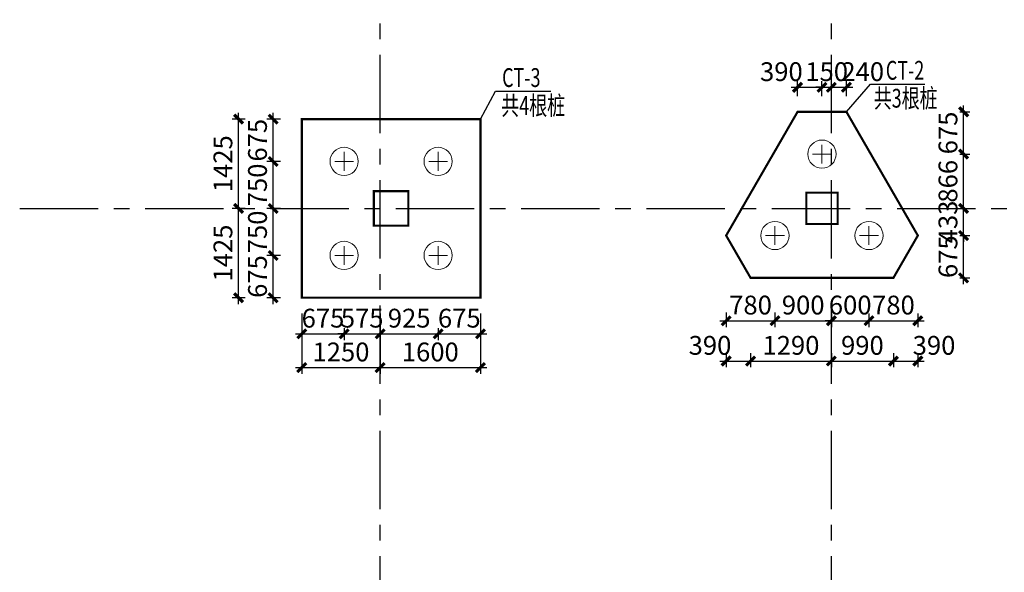
# Model space of a CAD drawing. Extents: x -1056233 to 41313996, y -8255797 to 206849.
# Drawn here: x -938541 to -922831, y 4229 to 13046 of the extents above; entities that cross this region are included whole.
import ezdxf

# ---------------------------------------------------------------- set-up
doc = ezdxf.new("R2010")
doc.units = 0
doc.header["$LTSCALE"] = 1000
doc.header["$MEASUREMENT"] = 0
doc.linetypes.add('CENTER', pattern=[2, 1.25, -0.25, 0.25, -0.25])
doc.layers.get('0').update_dxf_attribs({"linetype": 'CONTINUOUS'})
doc.layers.get('Defpoints').update_dxf_attribs({"linetype": 'CONTINUOUS'})
for name, color, linetype in [('1', 4, 'CONTINUOUS'), ('AXIS', 253, 'CENTER'), ('COLU', 7, 'CONTINUOUS'), ('DIM', 3, 'CONTINUOUS'), ('THIN', 7, 'CONTINUOUS')]:
    doc.layers.add(name, color=color, linetype=linetype)
doc.layers.add('1506', color=2, linetype='CONTINUOUS', lineweight=18)
doc.layers.add('1507', color=6, linetype='CONTINUOUS', lineweight=18)
doc.styles.add('TSSD_Dimension', font='Tssdeng.shx', dxfattribs={"width": 0.7, "bigfont": 'hztxt.shx'})
doc.styles.add('TSSD_Rein', font='Tssdeng.shx', dxfattribs={"width": 0.7, "bigfont": 'hztxt.shx'})
doc.dimstyles.new('TSSD_100_100$0', dxfattribs={"dimtxt": 300, "dimasz": 100, "dimexe": 100, "dimexo": 250, "dimgap": 100, "dimtad": 1, "dimdec": 0, "dimzin": 0, "dimdsep": 46, "dimtxsty": 'TSSD_Dimension', "dimblk": 'ARCHTICK', "dimcen": 0, "dimdle": 100, "dimclrt": 7, "dimadec": 0, "dimazin": 0, "dimtfac": 1, "dimtdec": 0, "dimtix": 1, "dimtmove": 2, "dimatfit": 3, "dimldrblk": 'ARCHTICK', "dimfxl": 1, "dimtolj": 1, "dimtzin": 0, "dimarcsym": 0})

# ---------------------------------------------------------------- blocks, each defined once
blk = doc.blocks.new('_ArchTick')
at = {"color": 0, "linetype": 'ByBlock'}
blk.add_lwpolyline([(-0.71, -0.71, 0.5, 0.5, 0), (0.71, 0.71, 0.5, 0.5, 0)], format="xyseb", dxfattribs=at)
blk = doc.blocks.new('*D4211')
at = {"layer": 'Defpoints', "color": 0, "transparency": 16777216}
for p in [(-927269, 7977), (-926880, 7977), (-926880, 7600)]:
    blk.add_point(p, dxfattribs=at)
at = {"layer": 'DIM', "color": 0, "lineweight": -2, "transparency": 16777216}
for p, q in [((-927269, 7727), (-927269, 7500)), ((-926880, 7727), (-926880, 7500)), ((-927369, 7600), (-926780, 7600))]:
    blk.add_line(p, q, dxfattribs=at)
at = {"layer": 'DIM', "color": 0, "lineweight": -2, "transparency": 16777216, "xscale": 100, "yscale": 100, "zscale": 100, "rotation": 180}
blk.add_blockref('_ArchTick', (-927269, 7600), dxfattribs=at)
at = {"layer": 'DIM', "color": 0, "lineweight": -2, "transparency": 16777216, "xscale": 100, "yscale": 100, "zscale": 100}
blk.add_blockref('_ArchTick', (-926880, 7600), dxfattribs=at)
at = {"layer": 'DIM', "color": 7, "transparency": 16777216, "insert": (-927527, 7850), "char_height": 300, "attachment_point": 5, "style": 'TSSD_Dimension'}
blk.add_mtext('\\A1;390', dxfattribs=at)
blk = doc.blocks.new('*D4212')
at = {"layer": 'Defpoints', "color": 0, "transparency": 16777216}
for p in [(-926880, 7977), (-925590, 7977), (-925590, 7600)]:
    blk.add_point(p, dxfattribs=at)
at = {"layer": 'DIM', "color": 0, "lineweight": -2, "transparency": 16777216}
for p, q in [((-926880, 7727), (-926880, 7500)), ((-925590, 7727), (-925590, 7500)), ((-926980, 7600), (-925490, 7600))]:
    blk.add_line(p, q, dxfattribs=at)
at = {"layer": 'DIM', "color": 0, "lineweight": -2, "transparency": 16777216, "xscale": 100, "yscale": 100, "zscale": 100, "rotation": 180}
blk.add_blockref('_ArchTick', (-926880, 7600), dxfattribs=at)
at = {"layer": 'DIM', "color": 0, "lineweight": -2, "transparency": 16777216, "xscale": 100, "yscale": 100, "zscale": 100}
blk.add_blockref('_ArchTick', (-925590, 7600), dxfattribs=at)
at = {"layer": 'DIM', "color": 7, "transparency": 16777216, "insert": (-926235, 7850), "char_height": 300, "attachment_point": 5, "style": 'TSSD_Dimension'}
blk.add_mtext('\\A1;1290', dxfattribs=at)
blk = doc.blocks.new('*D4213')
at = {"layer": 'Defpoints', "color": 0, "transparency": 16777216}
for p in [(-925590, 7977), (-924600, 7977), (-924600, 7600)]:
    blk.add_point(p, dxfattribs=at)
at = {"layer": 'DIM', "color": 0, "lineweight": -2, "transparency": 16777216}
for p, q in [((-925590, 7727), (-925590, 7500)), ((-924600, 7727), (-924600, 7500)), ((-925690, 7600), (-924500, 7600))]:
    blk.add_line(p, q, dxfattribs=at)
at = {"layer": 'DIM', "color": 0, "lineweight": -2, "transparency": 16777216, "xscale": 100, "yscale": 100, "zscale": 100, "rotation": 180}
blk.add_blockref('_ArchTick', (-925590, 7600), dxfattribs=at)
at = {"layer": 'DIM', "color": 0, "lineweight": -2, "transparency": 16777216, "xscale": 100, "yscale": 100, "zscale": 100}
blk.add_blockref('_ArchTick', (-924600, 7600), dxfattribs=at)
at = {"layer": 'DIM', "color": 7, "transparency": 16777216, "insert": (-925095, 7850), "char_height": 300, "attachment_point": 5, "style": 'TSSD_Dimension'}
blk.add_mtext('\\A1;990', dxfattribs=at)
blk = doc.blocks.new('*D4214')
at = {"layer": 'Defpoints', "color": 0, "transparency": 16777216}
for p in [(-924600, 7977), (-924211, 7977), (-924211, 7600)]:
    blk.add_point(p, dxfattribs=at)
at = {"layer": 'DIM', "color": 0, "lineweight": -2, "transparency": 16777216}
for p, q in [((-924600, 7727), (-924600, 7500)), ((-924211, 7727), (-924211, 7500)), ((-924700, 7600), (-924111, 7600))]:
    blk.add_line(p, q, dxfattribs=at)
at = {"layer": 'DIM', "color": 0, "lineweight": -2, "transparency": 16777216, "xscale": 100, "yscale": 100, "zscale": 100, "rotation": 180}
blk.add_blockref('_ArchTick', (-924600, 7600), dxfattribs=at)
at = {"layer": 'DIM', "color": 0, "lineweight": -2, "transparency": 16777216, "xscale": 100, "yscale": 100, "zscale": 100}
blk.add_blockref('_ArchTick', (-924211, 7600), dxfattribs=at)
at = {"layer": 'DIM', "color": 7, "transparency": 16777216, "insert": (-923952, 7850), "char_height": 300, "attachment_point": 5, "style": 'TSSD_Dimension'}
blk.add_mtext('\\A1;390', dxfattribs=at)
blk = doc.blocks.new('*D4215')
at = {"layer": 'Defpoints', "color": 0, "transparency": 16777216}
for p in [(-927269, 8625), (-926490, 8625), (-926490, 8243)]:
    blk.add_point(p, dxfattribs=at)
at = {"layer": 'DIM', "color": 0, "lineweight": -2, "transparency": 16777216}
for p, q in [((-927269, 8375), (-927269, 8143)), ((-926490, 8375), (-926490, 8143)), ((-927369, 8243), (-926390, 8243))]:
    blk.add_line(p, q, dxfattribs=at)
at = {"layer": 'DIM', "color": 0, "lineweight": -2, "transparency": 16777216, "xscale": 100, "yscale": 100, "zscale": 100, "rotation": 180}
blk.add_blockref('_ArchTick', (-927269, 8243), dxfattribs=at)
at = {"layer": 'DIM', "color": 0, "lineweight": -2, "transparency": 16777216, "xscale": 100, "yscale": 100, "zscale": 100}
blk.add_blockref('_ArchTick', (-926490, 8243), dxfattribs=at)
at = {"layer": 'DIM', "color": 7, "transparency": 16777216, "insert": (-926880, 8493), "char_height": 300, "attachment_point": 5, "style": 'TSSD_Dimension'}
blk.add_mtext('\\A1;780', dxfattribs=at)
blk = doc.blocks.new('*D4216')
at = {"layer": 'Defpoints', "color": 0, "transparency": 16777216}
for p in [(-926490, 8609), (-925590, 8609), (-925590, 8243)]:
    blk.add_point(p, dxfattribs=at)
at = {"layer": 'DIM', "color": 0, "lineweight": -2, "transparency": 16777216}
for p, q in [((-926490, 8359), (-926490, 8143)), ((-925590, 8359), (-925590, 8143)), ((-926590, 8243), (-925490, 8243))]:
    blk.add_line(p, q, dxfattribs=at)
at = {"layer": 'DIM', "color": 0, "lineweight": -2, "transparency": 16777216, "xscale": 100, "yscale": 100, "zscale": 100, "rotation": 180}
blk.add_blockref('_ArchTick', (-926490, 8243), dxfattribs=at)
at = {"layer": 'DIM', "color": 0, "lineweight": -2, "transparency": 16777216, "xscale": 100, "yscale": 100, "zscale": 100}
blk.add_blockref('_ArchTick', (-925590, 8243), dxfattribs=at)
at = {"layer": 'DIM', "color": 7, "transparency": 16777216, "insert": (-926040, 8493), "char_height": 300, "attachment_point": 5, "style": 'TSSD_Dimension'}
blk.add_mtext('\\A1;900', dxfattribs=at)
blk = doc.blocks.new('*D4217')
at = {"layer": 'Defpoints', "color": 0, "transparency": 16777216}
for p in [(-925590, 8609), (-924990, 8609), (-924990, 8243)]:
    blk.add_point(p, dxfattribs=at)
at = {"layer": 'DIM', "color": 0, "lineweight": -2, "transparency": 16777216}
for p, q in [((-925590, 8359), (-925590, 8143)), ((-924990, 8359), (-924990, 8143)), ((-925590, 8243), (-925690, 8243)), ((-925590, 8243), (-924990, 8243)), ((-924990, 8243), (-924890, 8243))]:
    blk.add_line(p, q, dxfattribs=at)
at = {"layer": 'DIM', "color": 0, "lineweight": -2, "transparency": 16777216, "xscale": 100, "yscale": 100, "zscale": 100}
blk.add_blockref('_ArchTick', (-925590, 8243), dxfattribs=at)
at = {"layer": 'DIM', "color": 0, "lineweight": -2, "transparency": 16777216, "xscale": 100, "yscale": 100, "zscale": 100, "rotation": 180}
blk.add_blockref('_ArchTick', (-924990, 8243), dxfattribs=at)
at = {"layer": 'DIM', "color": 7, "transparency": 16777216, "insert": (-925290, 8493), "char_height": 300, "attachment_point": 5, "style": 'TSSD_Dimension'}
blk.add_mtext('\\A1;600', dxfattribs=at)
blk = doc.blocks.new('*D4218')
at = {"layer": 'Defpoints', "color": 0, "transparency": 16777216}
for p in [(-924990, 8609), (-924211, 8609), (-924211, 8243)]:
    blk.add_point(p, dxfattribs=at)
at = {"layer": 'DIM', "color": 0, "lineweight": -2, "transparency": 16777216}
for p, q in [((-924990, 8359), (-924990, 8143)), ((-924211, 8359), (-924211, 8143)), ((-925090, 8243), (-924111, 8243))]:
    blk.add_line(p, q, dxfattribs=at)
at = {"layer": 'DIM', "color": 0, "lineweight": -2, "transparency": 16777216, "xscale": 100, "yscale": 100, "zscale": 100, "rotation": 180}
blk.add_blockref('_ArchTick', (-924990, 8243), dxfattribs=at)
at = {"layer": 'DIM', "color": 0, "lineweight": -2, "transparency": 16777216, "xscale": 100, "yscale": 100, "zscale": 100}
blk.add_blockref('_ArchTick', (-924211, 8243), dxfattribs=at)
at = {"layer": 'DIM', "color": 7, "transparency": 16777216, "insert": (-924600, 8493), "char_height": 300, "attachment_point": 5, "style": 'TSSD_Dimension'}
blk.add_mtext('\\A1;780', dxfattribs=at)
blk = doc.blocks.new('*D4219')
at = {"layer": 'Defpoints', "color": 0, "transparency": 16777216}
for p in [(-923788, 9602), (-923480, 9602), (-923788, 8927)]:
    blk.add_point(p, dxfattribs=at)
at = {"layer": 'DIM', "color": 0, "lineweight": -2, "transparency": 16777216}
for p, q in [((-923538, 9602), (-923380, 9602)), ((-923480, 8827), (-923480, 9702)), ((-923538, 8927), (-923380, 8927))]:
    blk.add_line(p, q, dxfattribs=at)
at = {"layer": 'DIM', "color": 0, "lineweight": -2, "transparency": 16777216, "xscale": 100, "yscale": 100, "zscale": 100}
for p, rotation in [((-923480, 9602), 90), ((-923480, 8927), 270)]:
    blk.add_blockref('_ArchTick', p, dxfattribs=dict(at, rotation=rotation))
at = {"layer": 'DIM', "color": 7, "transparency": 16777216, "insert": (-923730, 9265), "char_height": 300, "attachment_point": 5, "rotation": 90, "style": 'TSSD_Dimension'}
blk.add_mtext('\\A1;675', dxfattribs=at)
blk = doc.blocks.new('*D4220')
at = {"layer": 'Defpoints', "color": 0, "transparency": 16777216}
for p in [(-923788, 10035), (-923480, 10035), (-923788, 9602)]:
    blk.add_point(p, dxfattribs=at)
at = {"layer": 'DIM', "color": 0, "lineweight": -2, "transparency": 16777216}
for p, q in [((-923480, 10035), (-923480, 10135)), ((-923538, 10035), (-923380, 10035)), ((-923480, 9602), (-923480, 10035)), ((-923538, 9602), (-923380, 9602)), ((-923480, 9602), (-923480, 9502))]:
    blk.add_line(p, q, dxfattribs=at)
at = {"layer": 'DIM', "color": 0, "lineweight": -2, "transparency": 16777216, "xscale": 100, "yscale": 100, "zscale": 100}
for p, rotation in [((-923480, 10035), 270), ((-923480, 9602), 90)]:
    blk.add_blockref('_ArchTick', p, dxfattribs=dict(at, rotation=rotation))
at = {"layer": 'DIM', "color": 7, "transparency": 16777216, "insert": (-923730, 9819), "char_height": 300, "attachment_point": 5, "rotation": 90, "style": 'TSSD_Dimension'}
blk.add_mtext('\\A1;433', dxfattribs=at)
blk = doc.blocks.new('*D4221')
at = {"layer": 'Defpoints', "color": 0, "transparency": 16777216}
for p in [(-923788, 10901), (-923480, 10901), (-923788, 10035)]:
    blk.add_point(p, dxfattribs=at)
at = {"layer": 'DIM', "color": 0, "lineweight": -2, "transparency": 16777216}
for p, q in [((-923480, 9935), (-923480, 11001)), ((-923538, 10901), (-923380, 10901)), ((-923538, 10035), (-923380, 10035))]:
    blk.add_line(p, q, dxfattribs=at)
at = {"layer": 'DIM', "color": 0, "lineweight": -2, "transparency": 16777216, "xscale": 100, "yscale": 100, "zscale": 100}
for p, rotation in [((-923480, 10901), 90), ((-923480, 10035), 270)]:
    blk.add_blockref('_ArchTick', p, dxfattribs=dict(at, rotation=rotation))
at = {"layer": 'DIM', "color": 7, "transparency": 16777216, "insert": (-923730, 10468), "char_height": 300, "attachment_point": 5, "rotation": 90, "style": 'TSSD_Dimension'}
blk.add_mtext('\\A1;866', dxfattribs=at)
blk = doc.blocks.new('*D4222')
at = {"layer": 'Defpoints', "color": 0, "transparency": 16777216}
for p in [(-923788, 11576), (-923480, 11576), (-923788, 10901)]:
    blk.add_point(p, dxfattribs=at)
at = {"layer": 'DIM', "color": 0, "lineweight": -2, "transparency": 16777216}
for p, q in [((-923480, 10801), (-923480, 11676)), ((-923538, 11576), (-923380, 11576)), ((-923538, 10901), (-923380, 10901))]:
    blk.add_line(p, q, dxfattribs=at)
at = {"layer": 'DIM', "color": 0, "lineweight": -2, "transparency": 16777216, "xscale": 100, "yscale": 100, "zscale": 100}
for p, rotation in [((-923480, 11576), 90), ((-923480, 10901), 270)]:
    blk.add_blockref('_ArchTick', p, dxfattribs=dict(at, rotation=rotation))
at = {"layer": 'DIM', "color": 7, "transparency": 16777216, "insert": (-923730, 11239), "char_height": 300, "attachment_point": 5, "rotation": 90, "style": 'TSSD_Dimension'}
blk.add_mtext('\\A1;675', dxfattribs=at)
blk = doc.blocks.new('*D4223')
at = {"layer": 'Defpoints', "color": 0, "transparency": 16777216}
for p in [(-925740, 11967), (-926130, 11576), (-925740, 11576)]:
    blk.add_point(p, dxfattribs=at)
at = {"layer": 'DIM', "color": 0, "lineweight": -2, "transparency": 16777216}
for p, q in [((-926230, 11967), (-925640, 11967)), ((-926130, 11826), (-926130, 12067)), ((-925740, 11826), (-925740, 12067))]:
    blk.add_line(p, q, dxfattribs=at)
at = {"layer": 'DIM', "color": 0, "lineweight": -2, "transparency": 16777216, "xscale": 100, "yscale": 100, "zscale": 100, "rotation": 180}
blk.add_blockref('_ArchTick', (-926130, 11967), dxfattribs=at)
at = {"layer": 'DIM', "color": 0, "lineweight": -2, "transparency": 16777216, "xscale": 100, "yscale": 100, "zscale": 100}
blk.add_blockref('_ArchTick', (-925740, 11967), dxfattribs=at)
at = {"layer": 'DIM', "color": 7, "transparency": 16777216, "insert": (-926388, 12217), "char_height": 300, "attachment_point": 5, "style": 'TSSD_Dimension'}
blk.add_mtext('\\A1;390', dxfattribs=at)
blk = doc.blocks.new('*D4224')
at = {"layer": 'Defpoints', "color": 0, "transparency": 16777216}
for p in [(-925590, 11967), (-925740, 11576), (-925590, 11576)]:
    blk.add_point(p, dxfattribs=at)
at = {"layer": 'DIM', "color": 0, "lineweight": -2, "transparency": 16777216}
for p, q in [((-925740, 11967), (-925840, 11967)), ((-925740, 11826), (-925740, 12067)), ((-925740, 11967), (-925590, 11967)), ((-925590, 11826), (-925590, 12067)), ((-925590, 11967), (-925490, 11967))]:
    blk.add_line(p, q, dxfattribs=at)
at = {"layer": 'DIM', "color": 0, "lineweight": -2, "transparency": 16777216, "xscale": 100, "yscale": 100, "zscale": 100}
blk.add_blockref('_ArchTick', (-925740, 11967), dxfattribs=at)
at = {"layer": 'DIM', "color": 0, "lineweight": -2, "transparency": 16777216, "xscale": 100, "yscale": 100, "zscale": 100, "rotation": 180}
blk.add_blockref('_ArchTick', (-925590, 11967), dxfattribs=at)
at = {"layer": 'DIM', "color": 7, "transparency": 16777216, "insert": (-925665, 12217), "char_height": 300, "attachment_point": 5, "style": 'TSSD_Dimension'}
blk.add_mtext('\\A1;150', dxfattribs=at)
blk = doc.blocks.new('*D4225')
at = {"layer": 'Defpoints', "color": 0, "transparency": 16777216}
for p in [(-925350, 11967), (-925590, 11576), (-925350, 11576)]:
    blk.add_point(p, dxfattribs=at)
at = {"layer": 'DIM', "color": 0, "lineweight": -2, "transparency": 16777216}
for p, q in [((-925690, 11967), (-925250, 11967)), ((-925590, 11826), (-925590, 12067)), ((-925350, 11826), (-925350, 12067))]:
    blk.add_line(p, q, dxfattribs=at)
at = {"layer": 'DIM', "color": 0, "lineweight": -2, "transparency": 16777216, "xscale": 100, "yscale": 100, "zscale": 100, "rotation": 180}
blk.add_blockref('_ArchTick', (-925590, 11967), dxfattribs=at)
at = {"layer": 'DIM', "color": 0, "lineweight": -2, "transparency": 16777216, "xscale": 100, "yscale": 100, "zscale": 100}
blk.add_blockref('_ArchTick', (-925350, 11967), dxfattribs=at)
at = {"layer": 'DIM', "color": 7, "transparency": 16777216, "insert": (-925090, 12217), "char_height": 300, "attachment_point": 5, "style": 'TSSD_Dimension'}
blk.add_mtext('\\A1;240', dxfattribs=at)
blk = doc.blocks.new('*D4364')
at = {"layer": 'Defpoints', "color": 0, "transparency": 16777216}
for p in [(-935049, 10035), (-934693, 10035), (-934693, 8610)]:
    blk.add_point(p, dxfattribs=at)
at = {"layer": 'DIM', "color": 0, "lineweight": -2, "transparency": 16777216}
for p, q in [((-935049, 8510), (-935049, 10135)), ((-934943, 10035), (-935149, 10035)), ((-934943, 8610), (-935149, 8610))]:
    blk.add_line(p, q, dxfattribs=at)
at = {"layer": 'DIM', "color": 0, "lineweight": -2, "transparency": 16777216, "xscale": 100, "yscale": 100, "zscale": 100}
for p, rotation in [((-935049, 10035), 90), ((-935049, 8610), 270)]:
    blk.add_blockref('_ArchTick', p, dxfattribs=dict(at, rotation=rotation))
at = {"layer": 'DIM', "color": 7, "transparency": 16777216, "insert": (-935299, 9323), "char_height": 300, "attachment_point": 5, "rotation": 90, "style": 'TSSD_Dimension'}
blk.add_mtext('\\A1;1425', dxfattribs=at)
blk = doc.blocks.new('*D4365')
at = {"layer": 'Defpoints', "color": 0, "transparency": 16777216}
for p in [(-935049, 11460), (-934693, 11460), (-934693, 10035)]:
    blk.add_point(p, dxfattribs=at)
at = {"layer": 'DIM', "color": 0, "lineweight": -2, "transparency": 16777216}
for p, q in [((-935049, 9935), (-935049, 11560)), ((-934943, 11460), (-935149, 11460)), ((-934943, 10035), (-935149, 10035))]:
    blk.add_line(p, q, dxfattribs=at)
at = {"layer": 'DIM', "color": 0, "lineweight": -2, "transparency": 16777216, "xscale": 100, "yscale": 100, "zscale": 100}
for p, rotation in [((-935049, 11460), 90), ((-935049, 10035), 270)]:
    blk.add_blockref('_ArchTick', p, dxfattribs=dict(at, rotation=rotation))
at = {"layer": 'DIM', "color": 7, "transparency": 16777216, "insert": (-935299, 10748), "char_height": 300, "attachment_point": 5, "rotation": 90, "style": 'TSSD_Dimension'}
blk.add_mtext('\\A1;1425', dxfattribs=at)
blk = doc.blocks.new('*D4366')
at = {"layer": 'Defpoints', "color": 0, "transparency": 16777216}
for p in [(-934497, 9285), (-934128, 9285), (-934128, 8610)]:
    blk.add_point(p, dxfattribs=at)
at = {"layer": 'DIM', "color": 0, "lineweight": -2, "transparency": 16777216}
for p, q in [((-934378, 9285), (-934597, 9285)), ((-934497, 8510), (-934497, 9385)), ((-934378, 8610), (-934597, 8610))]:
    blk.add_line(p, q, dxfattribs=at)
at = {"layer": 'DIM', "color": 0, "lineweight": -2, "transparency": 16777216, "xscale": 100, "yscale": 100, "zscale": 100}
for p, rotation in [((-934497, 9285), 90), ((-934497, 8610), 270)]:
    blk.add_blockref('_ArchTick', p, dxfattribs=dict(at, rotation=rotation))
at = {"layer": 'DIM', "color": 7, "transparency": 16777216, "insert": (-934747, 8948), "char_height": 300, "attachment_point": 5, "rotation": 90, "style": 'TSSD_Dimension'}
blk.add_mtext('\\A1;675', dxfattribs=at)
blk = doc.blocks.new('*D4367')
at = {"layer": 'Defpoints', "color": 0, "transparency": 16777216}
for p in [(-934497, 10035), (-934128, 10035), (-934128, 9285)]:
    blk.add_point(p, dxfattribs=at)
at = {"layer": 'DIM', "color": 0, "lineweight": -2, "transparency": 16777216}
for p, q in [((-934497, 9185), (-934497, 10135)), ((-934378, 10035), (-934597, 10035)), ((-934378, 9285), (-934597, 9285))]:
    blk.add_line(p, q, dxfattribs=at)
at = {"layer": 'DIM', "color": 0, "lineweight": -2, "transparency": 16777216, "xscale": 100, "yscale": 100, "zscale": 100}
for p, rotation in [((-934497, 10035), 90), ((-934497, 9285), 270)]:
    blk.add_blockref('_ArchTick', p, dxfattribs=dict(at, rotation=rotation))
at = {"layer": 'DIM', "color": 7, "transparency": 16777216, "insert": (-934747, 9660), "char_height": 300, "attachment_point": 5, "rotation": 90, "style": 'TSSD_Dimension'}
blk.add_mtext('\\A1;750', dxfattribs=at)
blk = doc.blocks.new('*D4368')
at = {"layer": 'Defpoints', "color": 0, "transparency": 16777216}
for p in [(-934497, 10785), (-934128, 10785), (-934128, 10035)]:
    blk.add_point(p, dxfattribs=at)
at = {"layer": 'DIM', "color": 0, "lineweight": -2, "transparency": 16777216}
for p, q in [((-934497, 9935), (-934497, 10885)), ((-934378, 10785), (-934597, 10785)), ((-934378, 10035), (-934597, 10035))]:
    blk.add_line(p, q, dxfattribs=at)
at = {"layer": 'DIM', "color": 0, "lineweight": -2, "transparency": 16777216, "xscale": 100, "yscale": 100, "zscale": 100}
for p, rotation in [((-934497, 10785), 90), ((-934497, 10035), 270)]:
    blk.add_blockref('_ArchTick', p, dxfattribs=dict(at, rotation=rotation))
at = {"layer": 'DIM', "color": 7, "transparency": 16777216, "insert": (-934747, 10410), "char_height": 300, "attachment_point": 5, "rotation": 90, "style": 'TSSD_Dimension'}
blk.add_mtext('\\A1;750', dxfattribs=at)
blk = doc.blocks.new('*D4369')
at = {"layer": 'Defpoints', "color": 0, "transparency": 16777216}
for p in [(-934497, 11460), (-934128, 11460), (-934128, 10785)]:
    blk.add_point(p, dxfattribs=at)
at = {"layer": 'DIM', "color": 0, "lineweight": -2, "transparency": 16777216}
for p, q in [((-934497, 10685), (-934497, 11560)), ((-934378, 11460), (-934597, 11460)), ((-934378, 10785), (-934597, 10785))]:
    blk.add_line(p, q, dxfattribs=at)
at = {"layer": 'DIM', "color": 0, "lineweight": -2, "transparency": 16777216, "xscale": 100, "yscale": 100, "zscale": 100}
for p, rotation in [((-934497, 11460), 90), ((-934497, 10785), 270)]:
    blk.add_blockref('_ArchTick', p, dxfattribs=dict(at, rotation=rotation))
at = {"layer": 'DIM', "color": 7, "transparency": 16777216, "insert": (-934747, 11123), "char_height": 300, "attachment_point": 5, "rotation": 90, "style": 'TSSD_Dimension'}
blk.add_mtext('\\A1;675', dxfattribs=at)
blk = doc.blocks.new('*D4370')
at = {"layer": 'Defpoints', "color": 0, "transparency": 16777216}
for p in [(-934040, 8376), (-933365, 8376), (-933365, 8034)]:
    blk.add_point(p, dxfattribs=at)
at = {"layer": 'DIM', "color": 0, "lineweight": -2, "transparency": 16777216}
for p, q in [((-934140, 8034), (-933265, 8034)), ((-934040, 8126), (-934040, 7934)), ((-933365, 8126), (-933365, 7934))]:
    blk.add_line(p, q, dxfattribs=at)
at = {"layer": 'DIM', "color": 0, "lineweight": -2, "transparency": 16777216, "xscale": 100, "yscale": 100, "zscale": 100, "rotation": 180}
blk.add_blockref('_ArchTick', (-934040, 8034), dxfattribs=at)
at = {"layer": 'DIM', "color": 0, "lineweight": -2, "transparency": 16777216, "xscale": 100, "yscale": 100, "zscale": 100}
blk.add_blockref('_ArchTick', (-933365, 8034), dxfattribs=at)
at = {"layer": 'DIM', "color": 7, "transparency": 16777216, "insert": (-933702, 8284), "char_height": 300, "attachment_point": 5, "style": 'TSSD_Dimension'}
blk.add_mtext('\\A1;675', dxfattribs=at)
blk = doc.blocks.new('*D4371')
at = {"layer": 'Defpoints', "color": 0, "transparency": 16777216}
for p in [(-933365, 8376), (-932790, 8376), (-932790, 8034)]:
    blk.add_point(p, dxfattribs=at)
at = {"layer": 'DIM', "color": 0, "lineweight": -2, "transparency": 16777216}
for p, q in [((-933365, 8034), (-933465, 8034)), ((-933365, 8126), (-933365, 7934)), ((-933365, 8034), (-932790, 8034)), ((-932790, 8126), (-932790, 7934)), ((-932790, 8034), (-932690, 8034))]:
    blk.add_line(p, q, dxfattribs=at)
at = {"layer": 'DIM', "color": 0, "lineweight": -2, "transparency": 16777216, "xscale": 100, "yscale": 100, "zscale": 100}
blk.add_blockref('_ArchTick', (-933365, 8034), dxfattribs=at)
at = {"layer": 'DIM', "color": 0, "lineweight": -2, "transparency": 16777216, "xscale": 100, "yscale": 100, "zscale": 100, "rotation": 180}
blk.add_blockref('_ArchTick', (-932790, 8034), dxfattribs=at)
at = {"layer": 'DIM', "color": 7, "transparency": 16777216, "insert": (-933077, 8284), "char_height": 300, "attachment_point": 5, "style": 'TSSD_Dimension'}
blk.add_mtext('\\A1;575', dxfattribs=at)
blk = doc.blocks.new('*D4372')
at = {"layer": 'Defpoints', "color": 0, "transparency": 16777216}
for p in [(-932790, 8376), (-931865, 8376), (-931865, 8034)]:
    blk.add_point(p, dxfattribs=at)
at = {"layer": 'DIM', "color": 0, "lineweight": -2, "transparency": 16777216}
for p, q in [((-932890, 8034), (-931765, 8034)), ((-932790, 8126), (-932790, 7934)), ((-931865, 8126), (-931865, 7934))]:
    blk.add_line(p, q, dxfattribs=at)
at = {"layer": 'DIM', "color": 0, "lineweight": -2, "transparency": 16777216, "xscale": 100, "yscale": 100, "zscale": 100, "rotation": 180}
blk.add_blockref('_ArchTick', (-932790, 8034), dxfattribs=at)
at = {"layer": 'DIM', "color": 0, "lineweight": -2, "transparency": 16777216, "xscale": 100, "yscale": 100, "zscale": 100}
blk.add_blockref('_ArchTick', (-931865, 8034), dxfattribs=at)
at = {"layer": 'DIM', "color": 7, "transparency": 16777216, "insert": (-932327, 8284), "char_height": 300, "attachment_point": 5, "style": 'TSSD_Dimension'}
blk.add_mtext('\\A1;925', dxfattribs=at)
blk = doc.blocks.new('*D4373')
at = {"layer": 'Defpoints', "color": 0, "transparency": 16777216}
for p in [(-931865, 8376), (-931190, 8376), (-931190, 8034)]:
    blk.add_point(p, dxfattribs=at)
at = {"layer": 'DIM', "color": 0, "lineweight": -2, "transparency": 16777216}
for p, q in [((-931965, 8034), (-931090, 8034)), ((-931865, 8126), (-931865, 7934)), ((-931190, 8126), (-931190, 7934))]:
    blk.add_line(p, q, dxfattribs=at)
at = {"layer": 'DIM', "color": 0, "lineweight": -2, "transparency": 16777216, "xscale": 100, "yscale": 100, "zscale": 100, "rotation": 180}
blk.add_blockref('_ArchTick', (-931865, 8034), dxfattribs=at)
at = {"layer": 'DIM', "color": 0, "lineweight": -2, "transparency": 16777216, "xscale": 100, "yscale": 100, "zscale": 100}
blk.add_blockref('_ArchTick', (-931190, 8034), dxfattribs=at)
at = {"layer": 'DIM', "color": 7, "transparency": 16777216, "insert": (-931527, 8284), "char_height": 300, "attachment_point": 5, "style": 'TSSD_Dimension'}
blk.add_mtext('\\A1;675', dxfattribs=at)
blk = doc.blocks.new('*D4374')
at = {"layer": 'Defpoints', "color": 0, "transparency": 16777216}
for p in [(-934040, 8610), (-932790, 8610), (-932790, 7495)]:
    blk.add_point(p, dxfattribs=at)
at = {"layer": 'DIM', "color": 0, "lineweight": -2, "transparency": 16777216}
for p, q in [((-934040, 8360), (-934040, 7395)), ((-932790, 8360), (-932790, 7395)), ((-934140, 7495), (-932690, 7495))]:
    blk.add_line(p, q, dxfattribs=at)
at = {"layer": 'DIM', "color": 0, "lineweight": -2, "transparency": 16777216, "xscale": 100, "yscale": 100, "zscale": 100, "rotation": 180}
blk.add_blockref('_ArchTick', (-934040, 7495), dxfattribs=at)
at = {"layer": 'DIM', "color": 0, "lineweight": -2, "transparency": 16777216, "xscale": 100, "yscale": 100, "zscale": 100}
blk.add_blockref('_ArchTick', (-932790, 7495), dxfattribs=at)
at = {"layer": 'DIM', "color": 7, "transparency": 16777216, "insert": (-933415, 7745), "char_height": 300, "attachment_point": 5, "style": 'TSSD_Dimension'}
blk.add_mtext('\\A1;1250', dxfattribs=at)
blk = doc.blocks.new('*D4375')
at = {"layer": 'Defpoints', "color": 0, "transparency": 16777216}
for p in [(-932790, 8610), (-931190, 8610), (-931190, 7495)]:
    blk.add_point(p, dxfattribs=at)
at = {"layer": 'DIM', "color": 0, "lineweight": -2, "transparency": 16777216}
for p, q in [((-932790, 8360), (-932790, 7395)), ((-931190, 8360), (-931190, 7395)), ((-932890, 7495), (-931090, 7495))]:
    blk.add_line(p, q, dxfattribs=at)
at = {"layer": 'DIM', "color": 0, "lineweight": -2, "transparency": 16777216, "xscale": 100, "yscale": 100, "zscale": 100, "rotation": 180}
blk.add_blockref('_ArchTick', (-932790, 7495), dxfattribs=at)
at = {"layer": 'DIM', "color": 0, "lineweight": -2, "transparency": 16777216, "xscale": 100, "yscale": 100, "zscale": 100}
blk.add_blockref('_ArchTick', (-931190, 7495), dxfattribs=at)
at = {"layer": 'DIM', "color": 7, "transparency": 16777216, "insert": (-931990, 7745), "char_height": 300, "attachment_point": 5, "style": 'TSSD_Dimension'}
blk.add_mtext('\\A1;1600', dxfattribs=at)

msp = doc.modelspace()

# ---------------------------------------------------------------- linework, layer by layer
at = {"layer": '1'}
for p, q in [((-925350.2, 11576.3), (-924967, 12019.6)), ((-924967, 12019.6), (-924100, 12019.6)), ((-931189.9, 11460.3), (-930948.3, 11903.6)), ((-930948.3, 11903.6), (-930069, 11903.6))]:
    msp.add_line(p, q, dxfattribs=at)
at = {"layer": '1506', "ltscale": 1, "const_width": 35}
for points in [[(-934039.9, 8610.3), (-931189.9, 8610.3), (-931189.9, 11460.3), (-934039.9, 11460.3)], [(-926129.6, 11576.3), (-927269.4, 9602.3), (-926879.6, 8927.3), (-924600.2, 8927.3), (-924210.5, 9602.3), (-925350.2, 11576.3)]]:
    msp.add_lwpolyline(points, close=True, dxfattribs=at)
at = {"layer": '1507', "ltscale": 1}
for p, q in [((-925739.9, 10751.3), (-925739.9, 11051.3)), ((-933364.9, 10635.3), (-933364.9, 10935.3)), ((-931864.9, 10635.3), (-931864.9, 10935.3)), ((-925889.9, 10901.3), (-925589.9, 10901.3)), ((-933514.9, 10785.3), (-933214.9, 10785.3)), ((-932014.9, 10785.3), (-931714.9, 10785.3)), ((-926489.9, 9452.3), (-926489.9, 9752.3)), ((-924989.9, 9452.3), (-924989.9, 9752.3)), ((-926639.9, 9602.3), (-926339.9, 9602.3)), ((-925139.9, 9602.3), (-924839.9, 9602.3)), ((-933364.9, 9135.3), (-933364.9, 9435.3)), ((-931864.9, 9135.3), (-931864.9, 9435.3)), ((-933514.9, 9285.3), (-933214.9, 9285.3)), ((-932014.9, 9285.3), (-931714.9, 9285.3))]:
    msp.add_line(p, q, dxfattribs=at)
for centre in [(-933364.9, 10785.3), (-931864.9, 10785.3), (-925739.9, 10901.3), (-926489.9, 9602.3), (-924989.9, 9602.3), (-933364.9, 9285.3), (-931864.9, 9285.3)]:
    msp.add_circle(centre, 225, dxfattribs=at)
at = {"layer": 'AXIS'}
for p, q in [((-932789.9, -6764.7), (-932789.9, 27835.3)), ((-925589.9, -6764.7), (-925589.9, 27835.3)), ((-976539.9, 10035.3), (-917239.9, 10035.3))]:
    msp.add_line(p, q, dxfattribs=at)
at = {"layer": 'COLU', "const_width": 35}
for points in [[(-932339.9, 9760.3), (-932339.9, 10310.3), (-932889.9, 10310.3), (-932889.9, 9760.3)], [(-932339.9, 9760.3), (-932339.9, 10310.3), (-932889.9, 10310.3), (-932889.9, 9760.3)], [(-925489.9, 9785.3), (-925489.9, 10285.3), (-925989.9, 10285.3), (-925989.9, 9785.3)], [(-925489.9, 9785.3), (-925489.9, 10285.3), (-925989.9, 10285.3), (-925989.9, 9785.3)]]:
    msp.add_lwpolyline(points, close=True, dxfattribs=at)

# ---------------------------------------------------------------- texts
at = {"layer": 'THIN', "style": 'TSSD_Rein', "width": 0.7}
for s, p in [('CT-3', (-930843.8, 11972.8)), ('CT-2', (-924721.1, 12088.9)), ('共3根桩', (-924914.1, 11643.1)), ('共4根桩', (-930857.8, 11527.1))]:
    msp.add_text(s, height=300, dxfattribs=at).set_placement(p)

# ---------------------------------------------------------------- dimensions: what is measured, and where the dimension line sits
at = {"layer": 'DIM'}
for base, p1, p2, picture, middle in [((-925739.9, 11966.6), (-926129.6, 11576.3), (-925739.9, 11576.3), '*D4223', (-926387.7, 12216.6)), ((-925350.2, 11966.6), (-925589.9, 11576.3), (-925350.2, 11576.3), '*D4225', (-925089.8, 12216.6)), ((-926879.6, 7599.9), (-927269.4, 7976.8), (-926879.6, 7976.8), '*D4211', (-927527.4, 7849.9)), ((-924210.5, 7599.9), (-924600.2, 7976.8), (-924210.5, 7976.8), '*D4214', (-923952.4, 7849.9))]:
    dim = msp.add_linear_dim(base=base, p1=p1, p2=p2, dimstyle='TSSD_100_100$0', dxfattribs=at)
    dim.commit()
    dim.dimension.update_dxf_attribs({"geometry": picture, "text_midpoint": middle, "dimtype": 160})
for base, p1, p2, picture, middle in [((-925589.9, 11966.6), (-925739.9, 11576.3), (-925589.9, 11576.3), '*D4224', (-925664.9, 12216.6)), ((-925589.9, 8243), (-926489.9, 8609.3), (-925589.9, 8609.3), '*D4216', (-926039.9, 8493)), ((-924989.9, 8243), (-925589.9, 8609.3), (-924989.9, 8609.3), '*D4217', (-925289.9, 8493)), ((-932789.9, 7494.7), (-934039.9, 8610.3), (-932789.9, 8610.3), '*D4374', (-933414.9, 7744.7)), ((-931189.9, 7494.7), (-932789.9, 8610.3), (-931189.9, 8610.3), '*D4375', (-931989.9, 7744.7)), ((-933364.9, 8034.4), (-934039.9, 8376.2), (-933364.9, 8376.2), '*D4370', (-933702.4, 8284.4)), ((-932789.9, 8034.4), (-933364.9, 8376.2), (-932789.9, 8376.2), '*D4371', (-933077.4, 8284.4)), ((-931864.9, 8034.4), (-932789.9, 8376.2), (-931864.9, 8376.2), '*D4372', (-932327.4, 8284.4)), ((-931189.9, 8034.4), (-931864.9, 8376.2), (-931189.9, 8376.2), '*D4373', (-931527.4, 8284.4)), ((-925589.9, 7599.9), (-926879.6, 7976.8), (-925589.9, 7976.8), '*D4212', (-926234.8, 7849.9)), ((-924600.2, 7599.9), (-925589.9, 7976.8), (-924600.2, 7976.8), '*D4213', (-925095.1, 7849.9))]:
    dim = msp.add_linear_dim(base=base, p1=p1, p2=p2, dimstyle='TSSD_100_100$0', dxfattribs=at)
    dim.commit()
    dim.dimension.update_dxf_attribs({"geometry": picture, "text_midpoint": middle})
for base, p1, p2, picture, middle in [((-923479.5, 11576.3), (-923788.4, 10901.3), (-923788.4, 11576.3), '*D4222', (-923729.5, 11238.8)), ((-935048.7, 11460.3), (-934692.9, 10035.3), (-934692.9, 11460.3), '*D4365', (-935298.7, 10747.8)), ((-934496.8, 11460.3), (-934128.3, 10785.3), (-934128.3, 11460.3), '*D4369', (-934746.8, 11122.8)), ((-923479.5, 10901.3), (-923788.4, 10035.3), (-923788.4, 10901.3), '*D4221', (-923729.5, 10468.3)), ((-934496.8, 10785.3), (-934128.3, 10035.3), (-934128.3, 10785.3), '*D4368', (-934746.8, 10410.3)), ((-935048.7, 10035.3), (-934692.9, 8610.3), (-934692.9, 10035.3), '*D4364', (-935298.7, 9322.8)), ((-934496.8, 10035.3), (-934128.3, 9285.3), (-934128.3, 10035.3), '*D4367', (-934746.8, 9660.3)), ((-923479.5, 10035.3), (-923788.4, 9602.3), (-923788.4, 10035.3), '*D4220', (-923729.5, 9818.8)), ((-923479.5, 9602.3), (-923788.4, 8927.3), (-923788.4, 9602.3), '*D4219', (-923729.5, 9264.8)), ((-934496.8, 9285.3), (-934128.3, 8610.3), (-934128.3, 9285.3), '*D4366', (-934746.8, 8947.8))]:
    dim = msp.add_linear_dim(base=base, p1=p1, p2=p2, angle=90, dimstyle='TSSD_100_100$0', dxfattribs=at)
    dim.commit()
    dim.dimension.update_dxf_attribs({"geometry": picture, "text_midpoint": middle})
for base, p1, p2, picture, middle in [((-926489.9, 8243), (-927269.4, 8625.5), (-926489.9, 8625.5), '*D4215', (-926879.6, 8493)), ((-924210.5, 8243), (-924989.9, 8609.3), (-924210.5, 8609.3), '*D4218', (-924600.2, 8493))]:
    dim = msp.add_linear_dim(base=base, p1=p1, p2=p2, text='780', dimstyle='TSSD_100_100$0', dxfattribs=at)
    dim.commit()
    dim.dimension.update_dxf_attribs({"geometry": picture, "text_midpoint": middle})

doc.saveas('drawing.dxf')
